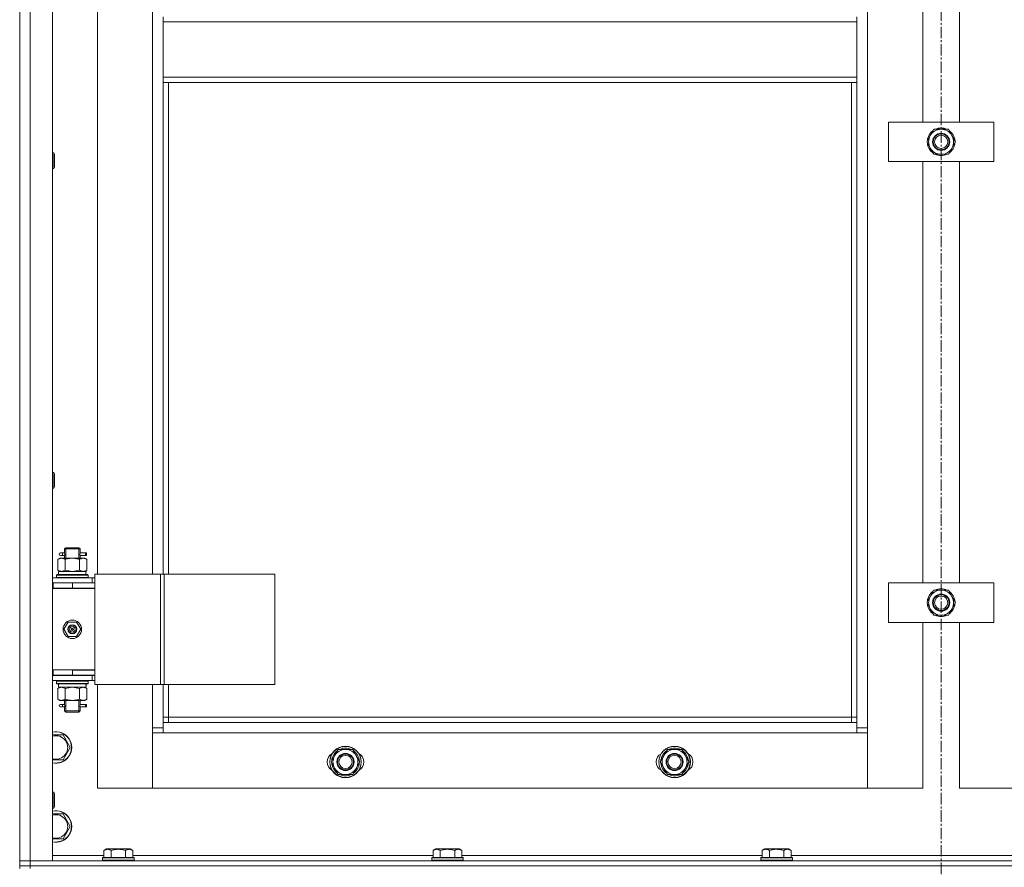
# Model space of a CAD drawing. Units: millimetres. Extents: x 0 to 30431, y -7 to 21000.
# Drawn here: x 9614 to 10362, y 14183 to 14827 of the extents above; entities that cross this region are included whole.
import ezdxf

# ---------------------------------------------------------------- set-up
doc = ezdxf.new("R2010")
doc.units = ezdxf.units.MM
doc.linetypes.add('K5LT_AXLED', pattern=[13.225, 8.725, -1.5, 1.5, -1.5])
doc.linetypes.add('K5LT_THIN', pattern=[0])
for name, color, linetype, true_color in [('OSI', 2, 'Continuous', 0xffff00), ('R', 1, 'Continuous', 0xff0000), ('WELDING', 7, 'Continuous', 0xffffff)]:
    doc.layers.add(name, color=color, linetype=linetype, true_color=true_color)

msp = doc.modelspace()

# ---------------------------------------------------------------- linework, layer by layer
at = {"layer": 'OSI', "color": 30, "linetype": 'K5LT_AXLED', "lineweight": 13, "true_color": 0xff8000}
msp.add_line((10314.24, 16540.85), (10314.24, 13331.85), dxfattribs=at)
at = {"layer": 'R', "color": 7, "linetype": 'K5LT_THIN', "lineweight": 13}
for p, q in [((9614.24, 14188.21), (9614.24, 15980.21)), ((9614.24, 15980.21), (9614.24, 14188.21)), ((9622.24, 15980.21), (9622.24, 14188.21)), ((9639.24, 15980.21), (9639.24, 14188.21)), ((10258.24, 15879.21), (10258.24, 14289.21)), ((10300.24, 14749.21), (10300.24, 15069.21)), ((10328.24, 15069.21), (10328.24, 14749.21)), ((9673.24, 15041.96), (9673.24, 14405.96)), ((9715.24, 14405.96), (9715.24, 15041.96)), ((9723.24, 14825.21), (9723.24, 14829.21)), ((10250.24, 14825.21), (10250.24, 14829.21)), ((10250.24, 14825.21), (9723.24, 14825.21)), ((9723.24, 14783.21), (9723.24, 14825.21)), ((10250.24, 14825.21), (10250.24, 14783.21)), ((10250.24, 14783.21), (9723.24, 14783.21)), ((9723.24, 14779.21), (9723.24, 14783.21)), ((10250.24, 14779.21), (10250.24, 14783.21)), ((10250.24, 14779.21), (9723.24, 14779.21)), ((9723.24, 14779.21), (9723.24, 14405.96)), ((9727.24, 14779.21), (9727.24, 14405.96)), ((10246.24, 14297.21), (10246.24, 14779.21)), ((10250.24, 14293.21), (10250.24, 14779.21)), ((10274.24, 14719.21), (10274.24, 14749.21)), ((10274.24, 14749.21), (10354.24, 14749.21)), ((10303.27, 14734.21), (10308.76, 14743.71)), ((10308.76, 14743.71), (10319.73, 14743.71)), ((10319.73, 14743.71), (10322.47, 14738.96)), ((10354.24, 14749.21), (10354.24, 14719.21)), ((10304.6, 14736.5), (10303.99, 14736.5)), ((10322.47, 14738.96), (10325.21, 14734.21)), ((10306.01, 14729.46), (10303.27, 14734.21)), ((10303.79, 14733.19), (10303.86, 14733.19)), ((10303.92, 14735.34), (10303.8, 14735.34)), ((10308.76, 14724.71), (10306.01, 14729.46)), ((10325.21, 14734.21), (10319.73, 14724.71)), ((9639.24, 14725.92), (9640.16, 14725.92)), ((9640.16, 14725.92), (9640.74, 14724.92)), ((9640.16, 14725.92), (9640.16, 14713.92)), ((9640.74, 14724.92), (9640.74, 14714.92)), ((10319.73, 14724.71), (10308.76, 14724.71)), ((9639.24, 14713.92), (9640.16, 14713.92)), ((9640.16, 14713.92), (9640.74, 14714.92)), ((10354.24, 14719.21), (10274.24, 14719.21)), ((10300.24, 14399.21), (10300.24, 14719.21)), ((10328.24, 14719.21), (10328.24, 14399.21)), ((9639.24, 14483.06), (9640.16, 14483.06)), ((9640.16, 14483.06), (9640.74, 14482.06)), ((9640.16, 14483.06), (9640.16, 14471.06)), ((9640.74, 14482.06), (9640.74, 14472.06)), ((9639.24, 14471.06), (9640.16, 14471.06)), ((9640.16, 14471.06), (9640.74, 14472.06)), ((9646.54, 14421.96), (9645.24, 14421.96)), ((9648.35, 14421.96), (9646.54, 14421.96)), ((9648.24, 14424.96), (9649.24, 14425.96)), ((9654.24, 14424.96), (9648.24, 14424.96)), ((9648.24, 14424.96), (9648.24, 14422.46)), ((9649.19, 14424.96), (9649.19, 14425.9)), ((9649.19, 14424.96), (9649.19, 14417.96)), ((9654.24, 14425.96), (9649.24, 14425.96)), ((9659.24, 14425.96), (9654.24, 14425.96)), ((9660.24, 14424.96), (9654.24, 14424.96)), ((9660.24, 14424.96), (9659.24, 14425.96)), ((9659.29, 14424.96), (9659.29, 14425.9)), ((9659.29, 14424.96), (9659.29, 14417.96)), ((9664.24, 14421.96), (9660.14, 14421.96)), ((9660.14, 14421.96), (9662.02, 14421.96)), ((9660.24, 14424.96), (9660.24, 14422.46)), ((9664.24, 14421.96), (9665.02, 14421.96)), ((9664.24, 14419.96), (9664.24, 14421.96)), ((9665.02, 14421.96), (9665.02, 14419.96)), ((9643.27, 14417.11), (9644.74, 14417.96)), ((9643.27, 14417.11), (9643.27, 14408.8)), ((9644.74, 14417.96), (9646.01, 14417.96)), ((9646.54, 14419.96), (9645.24, 14419.96)), ((9646.01, 14417.96), (9654.24, 14417.96)), ((9648.35, 14419.96), (9646.54, 14419.96)), ((9648.24, 14419.46), (9648.24, 14417.96)), ((9648.76, 14417.11), (9648.76, 14408.8)), ((9654.24, 14417.96), (9662.47, 14417.96)), ((9659.73, 14417.11), (9659.73, 14408.8)), ((9660.14, 14419.96), (9662.02, 14419.96)), ((9664.24, 14419.96), (9660.14, 14419.96)), ((9660.24, 14419.46), (9660.24, 14417.96)), ((9662.47, 14417.96), (9663.74, 14417.96)), ((9665.21, 14417.11), (9663.74, 14417.96)), ((9664.24, 14419.96), (9665.02, 14419.96)), ((9665.21, 14417.11), (9665.21, 14408.8)), ((9643.27, 14408.8), (9644.74, 14407.96)), ((9643.74, 14407.96), (9664.49, 14407.96)), ((9643.74, 14405.46), (9643.74, 14407.96)), ((9665.21, 14408.8), (9663.74, 14407.96)), ((9664.69, 14407.96), (9664.49, 14407.96)), ((9664.69, 14407.96), (9664.61, 14406.58)), ((9639.24, 14402.96), (9669.24, 14402.96)), ((9639.24, 14399.21), (9639.74, 14399.21)), ((9639.74, 14395.21), (9639.74, 14399.21)), ((9639.74, 14399.21), (9654.24, 14399.21)), ((9642.24, 14405.16), (9642.41, 14405.46)), ((9642.24, 14403.26), (9642.24, 14405.16)), ((9642.24, 14405.16), (9666.24, 14405.16)), ((9642.24, 14403.26), (9642.41, 14402.96)), ((9642.24, 14403.26), (9666.24, 14403.26)), ((9642.41, 14405.46), (9666.07, 14405.46)), ((9654.24, 14399.21), (9671.24, 14399.21)), ((9654.24, 14395.21), (9654.24, 14399.21)), ((9666.24, 14405.16), (9666.07, 14405.46)), ((9666.24, 14403.26), (9666.07, 14402.96)), ((9666.24, 14403.26), (9666.24, 14405.16)), ((9671.26, 14402.96), (9669.24, 14402.96)), ((9669.24, 14399.21), (9669.24, 14402.96)), ((9671.24, 14395.21), (9671.24, 14399.21)), ((9671.26, 14405.96), (9671.26, 14321.96)), ((9721.26, 14405.96), (9671.26, 14405.96)), ((9721.26, 14405.96), (9721.26, 14321.96)), ((9723.91, 14405.96), (9721.26, 14405.96)), ((9808.13, 14405.96), (9723.91, 14405.96)), ((9723.91, 14405.96), (9723.91, 14321.96)), ((9808.13, 14405.96), (9808.13, 14321.96)), ((10274.24, 14369.21), (10274.24, 14399.21)), ((10274.24, 14399.21), (10354.24, 14399.21)), ((10354.24, 14399.21), (10354.24, 14369.21)), ((9639.24, 14395.21), (9639.74, 14395.21)), ((9639.24, 14394.96), (9671.24, 14394.96)), ((9639.74, 14395.21), (9654.24, 14395.21)), ((9648.24, 14395.21), (9648.24, 14394.96)), ((9654.24, 14395.21), (9671.24, 14395.21)), ((9660.24, 14395.21), (9660.24, 14394.96)), ((9671.26, 14398.96), (9671.24, 14398.96)), ((9671.24, 14332.96), (9671.24, 14394.96)), ((10303.27, 14384.21), (10308.76, 14393.71)), ((10308.76, 14393.71), (10319.73, 14393.71)), ((10319.73, 14393.71), (10322.47, 14388.96)), ((10306.01, 14379.46), (10303.27, 14384.21)), ((10303.92, 14385.34), (10303.8, 14385.34)), ((10304.6, 14386.5), (10303.99, 14386.5)), ((10325.21, 14384.21), (10319.73, 14374.71)), ((10322.47, 14388.96), (10325.21, 14384.21)), ((10303.79, 14383.19), (10303.86, 14383.19)), ((10308.76, 14374.71), (10306.01, 14379.46)), ((9647.89, 14363.96), (9651.06, 14369.46)), ((9651.06, 14369.46), (9657.42, 14369.46)), ((9657.42, 14369.46), (9660.59, 14363.96)), ((10354.24, 14369.21), (10274.24, 14369.21)), ((10300.24, 14243.21), (10300.24, 14369.21)), ((10319.73, 14374.71), (10308.76, 14374.71)), ((10328.24, 14369.21), (10328.24, 14243.21)), ((9651.06, 14358.46), (9647.89, 14363.96)), ((9654.24, 14363.96), (9653.34, 14363.96)), ((9654.24, 14363.96), (9655.14, 14363.96)), ((9660.59, 14363.96), (9657.42, 14358.46)), ((9657.42, 14358.46), (9651.06, 14358.46)), ((9639.74, 14333.21), (9639.24, 14333.21)), ((9639.74, 14333.21), (9639.74, 14329.21)), ((9654.24, 14333.21), (9639.74, 14333.21)), ((9654.24, 14333.21), (9654.24, 14329.21)), ((9671.24, 14333.21), (9654.24, 14333.21)), ((9654.24, 14332.96), (9671.24, 14332.96)), ((9671.24, 14333.21), (9671.24, 14329.21)), ((9639.74, 14329.21), (9639.24, 14329.21)), ((9669.24, 14328.96), (9639.24, 14328.96)), ((9669.24, 14324.96), (9639.24, 14324.96)), ((9654.24, 14329.21), (9639.74, 14329.21)), ((9642.24, 14324.66), (9642.41, 14324.96)), ((9642.24, 14322.76), (9642.24, 14324.66)), ((9642.24, 14324.66), (9666.24, 14324.66)), ((9648.24, 14329.21), (9648.24, 14328.96)), ((9649.19, 14329.21), (9649.19, 14328.96)), ((9671.24, 14329.21), (9654.24, 14329.21)), ((9659.29, 14329.21), (9659.29, 14328.96)), ((9660.24, 14329.21), (9660.24, 14328.96)), ((9666.24, 14324.66), (9666.07, 14324.96)), ((9666.24, 14322.76), (9666.24, 14324.66)), ((9669.24, 14328.96), (9671.26, 14328.96)), ((9669.24, 14328.96), (9669.24, 14324.96)), ((9669.24, 14324.96), (9671.26, 14324.96)), ((9642.24, 14322.76), (9642.41, 14322.46)), ((9642.24, 14322.76), (9666.24, 14322.76)), ((9642.41, 14322.46), (9666.07, 14322.46)), ((9643.27, 14319.11), (9644.74, 14319.96)), ((9643.27, 14310.8), (9643.27, 14319.11)), ((9643.74, 14322.46), (9643.74, 14319.96)), ((9664.69, 14319.96), (9643.74, 14319.96)), ((9648.76, 14310.8), (9648.76, 14319.11)), ((9659.73, 14310.8), (9659.73, 14319.11)), ((9665.21, 14319.11), (9663.74, 14319.96)), ((9664.61, 14321.33), (9664.68, 14322.46)), ((9665.21, 14310.8), (9665.21, 14319.11)), ((9666.24, 14322.76), (9666.07, 14322.46)), ((9721.26, 14321.96), (9671.26, 14321.96)), ((9673.24, 14321.96), (9673.24, 14243.21)), ((9715.24, 14289.21), (9715.24, 14321.96)), ((9723.91, 14321.96), (9721.26, 14321.96)), ((9723.24, 14321.96), (9723.24, 14293.21)), ((9808.13, 14321.96), (9723.91, 14321.96)), ((9727.24, 14321.96), (9727.24, 14297.21)), ((9643.27, 14310.8), (9644.74, 14309.96)), ((9646.01, 14309.96), (9644.74, 14309.96)), ((9654.24, 14309.96), (9646.01, 14309.96)), ((9648.24, 14309.96), (9648.24, 14307.46)), ((9649.19, 14309.96), (9649.19, 14301.96)), ((9662.47, 14309.96), (9654.24, 14309.96)), ((9659.29, 14309.96), (9659.29, 14301.96)), ((9660.24, 14309.96), (9660.24, 14307.46)), ((9663.74, 14309.96), (9662.47, 14309.96)), ((9665.21, 14310.8), (9663.74, 14309.96)), ((9646.54, 14306.96), (9645.24, 14306.96)), ((9646.54, 14304.96), (9645.24, 14304.96)), ((9648.35, 14306.96), (9646.54, 14306.96)), ((9648.35, 14304.96), (9646.54, 14304.96)), ((9648.24, 14304.46), (9648.24, 14301.96)), ((9648.24, 14301.96), (9649.24, 14300.96)), ((9654.24, 14301.96), (9648.24, 14301.96)), ((9649.19, 14301.96), (9649.19, 14301.01)), ((9660.24, 14301.96), (9654.24, 14301.96)), ((9660.24, 14301.96), (9659.24, 14300.96)), ((9659.29, 14301.96), (9659.29, 14301.01)), ((9664.24, 14306.96), (9660.14, 14306.96)), ((9660.14, 14306.96), (9662.02, 14306.96)), ((9660.14, 14304.96), (9662.02, 14304.96)), ((9664.24, 14304.96), (9660.14, 14304.96)), ((9660.24, 14304.46), (9660.24, 14301.96)), ((9664.24, 14306.96), (9665.02, 14306.96)), ((9664.24, 14304.96), (9664.24, 14306.96)), ((9664.24, 14304.96), (9665.02, 14304.96)), ((9665.02, 14306.96), (9665.02, 14304.96)), ((9654.24, 14300.96), (9649.24, 14300.96)), ((9659.24, 14300.96), (9654.24, 14300.96)), ((9727.24, 14297.21), (9723.24, 14297.21)), ((9727.24, 14297.21), (10246.24, 14297.21)), ((9727.24, 14297.21), (9727.24, 14293.21)), ((10246.24, 14293.21), (10246.24, 14297.21)), ((10246.24, 14297.21), (10250.24, 14297.21)), ((9715.24, 14289.21), (9723.24, 14289.21)), ((9715.24, 14243.21), (9715.24, 14289.21)), ((9723.24, 14293.21), (9723.24, 14285.21)), ((9723.24, 14293.21), (10250.24, 14293.21)), ((10250.24, 14285.21), (10250.24, 14293.21)), ((10250.24, 14289.21), (10258.24, 14289.21)), ((10258.24, 14289.21), (10258.24, 14243.21)), ((9639.24, 14283.71), (9647.23, 14283.71)), ((9647.23, 14283.71), (9652.71, 14274.21)), ((9723.24, 14285.21), (9715.24, 14285.21)), ((9715.24, 14285.21), (9715.24, 14243.21)), ((10250.24, 14285.21), (9723.24, 14285.21)), ((10258.24, 14285.21), (10250.24, 14285.21)), ((10258.24, 14243.21), (10258.24, 14285.21)), ((9652.71, 14274.21), (9647.23, 14264.71)), ((9850.77, 14263.21), (9856.26, 14272.71)), ((9856.26, 14272.71), (9867.23, 14272.71)), ((9867.23, 14272.71), (9869.97, 14267.96)), ((10100.77, 14263.21), (10106.26, 14272.71)), ((10106.26, 14272.71), (10117.23, 14272.71)), ((10117.23, 14272.71), (10119.97, 14267.96)), ((9647.23, 14264.71), (9639.24, 14264.71)), ((9852.1, 14265.5), (9851.49, 14265.5)), ((9869.97, 14267.96), (9872.71, 14263.21)), ((10102.1, 14265.5), (10101.49, 14265.5)), ((10119.97, 14267.96), (10122.71, 14263.21)), ((9853.51, 14258.46), (9850.77, 14263.21)), ((9851.29, 14262.19), (9851.36, 14262.19)), ((9851.42, 14264.34), (9851.3, 14264.34)), ((9856.26, 14253.71), (9853.51, 14258.46)), ((9872.71, 14263.21), (9867.23, 14253.71)), ((10103.51, 14258.46), (10100.77, 14263.21)), ((10101.29, 14262.19), (10101.36, 14262.19)), ((10101.42, 14264.34), (10101.3, 14264.34)), ((10106.26, 14253.71), (10103.51, 14258.46)), ((10122.71, 14263.21), (10117.23, 14253.71)), ((9867.23, 14253.71), (9856.26, 14253.71)), ((10117.23, 14253.71), (10106.26, 14253.71)), ((9673.24, 14243.21), (9715.24, 14243.21)), ((9715.24, 14243.21), (10258.24, 14243.21)), ((10258.24, 14243.21), (10300.24, 14243.21)), ((10328.24, 14243.21), (10370.24, 14243.21)), ((9639.24, 14240.21), (9640.16, 14240.21)), ((9640.16, 14240.21), (9640.74, 14239.21)), ((9640.16, 14240.21), (9640.16, 14228.21)), ((9640.74, 14239.21), (9640.74, 14229.21)), ((9639.24, 14228.21), (9640.16, 14228.21)), ((9640.16, 14228.21), (9640.74, 14229.21)), ((9639.24, 14223.71), (9647.23, 14223.71)), ((9647.23, 14223.71), (9652.71, 14214.21)), ((9652.71, 14214.21), (9647.23, 14204.71)), ((9647.23, 14204.71), (9639.24, 14204.71)), ((9678.27, 14196.05), (9680.27, 14197.21)), ((9681.47, 14197.21), (9680.27, 14197.21)), ((9698.21, 14197.21), (9681.47, 14197.21)), ((9700.21, 14196.05), (9698.21, 14197.21)), ((9928.27, 14196.05), (9930.27, 14197.21)), ((9931.47, 14197.21), (9930.27, 14197.21)), ((9948.21, 14197.21), (9931.47, 14197.21)), ((9950.21, 14196.05), (9948.21, 14197.21)), ((10178.27, 14196.05), (10180.27, 14197.21)), ((10181.47, 14197.21), (10180.27, 14197.21)), ((10198.21, 14197.21), (10181.47, 14197.21)), ((10200.21, 14196.05), (10198.21, 14197.21)), ((9639.24, 14192.21), (9678.27, 14192.21)), ((9677.24, 14190.41), (9677.41, 14190.71)), ((9677.24, 14190.41), (9677.24, 14188.51)), ((9678.85, 14190.41), (9677.24, 14190.41)), ((9679, 14190.71), (9677.41, 14190.71)), ((9678.27, 14196.05), (9678.27, 14190.71)), ((9701.24, 14190.41), (9678.85, 14190.41)), ((9701.07, 14190.71), (9679, 14190.71)), ((9683.76, 14196.05), (9683.76, 14190.71)), ((9694.73, 14196.05), (9694.73, 14190.71)), ((9700.21, 14196.05), (9700.21, 14190.71)), ((9700.21, 14192.21), (9928.27, 14192.21)), ((9701.24, 14190.41), (9701.07, 14190.71)), ((9701.24, 14190.41), (9701.24, 14188.51)), ((9927.24, 14190.41), (9927.41, 14190.71)), ((9927.24, 14190.41), (9927.24, 14188.51)), ((9928.85, 14190.41), (9927.24, 14190.41)), ((9929, 14190.71), (9927.41, 14190.71)), ((9928.27, 14196.05), (9928.27, 14190.71)), ((9951.24, 14190.41), (9928.85, 14190.41)), ((9951.07, 14190.71), (9929, 14190.71)), ((9933.76, 14196.05), (9933.76, 14190.71)), ((9944.73, 14196.05), (9944.73, 14190.71)), ((9950.21, 14196.05), (9950.21, 14190.71)), ((9950.21, 14192.21), (10178.27, 14192.21)), ((9951.24, 14190.41), (9951.07, 14190.71)), ((9951.24, 14190.41), (9951.24, 14188.51)), ((10177.24, 14190.41), (10177.41, 14190.71)), ((10177.24, 14190.41), (10177.24, 14188.51)), ((10178.85, 14190.41), (10177.24, 14190.41)), ((10179, 14190.71), (10177.41, 14190.71)), ((10178.27, 14196.05), (10178.27, 14190.71)), ((10201.24, 14190.41), (10178.85, 14190.41)), ((10201.07, 14190.71), (10179, 14190.71)), ((10183.76, 14196.05), (10183.76, 14190.71)), ((10194.73, 14196.05), (10194.73, 14190.71)), ((10200.21, 14196.05), (10200.21, 14190.71)), ((10200.21, 14192.21), (10428.27, 14192.21)), ((10201.24, 14190.41), (10201.07, 14190.71)), ((10201.24, 14190.41), (10201.24, 14188.51)), ((9614.24, 14188.21), (9622.24, 14188.21)), ((9622.24, 14188.21), (9614.24, 14188.21)), ((9614.24, 14184.21), (9614.24, 14188.21)), ((9614.24, 14184.21), (9622.24, 14184.21)), ((9622.24, 14184.21), (9614.24, 14184.21)), ((9614.24, 14184.21), (9614.24, 14182.21)), ((9622.24, 14188.21), (11006.24, 14188.21)), ((9622.24, 14184.21), (9622.24, 14188.21)), ((9639.24, 14188.21), (9622.24, 14188.21)), ((11006.24, 14184.21), (9622.24, 14184.21)), ((9622.24, 14184.21), (9622.24, 14182.21)), ((9622.24, 14184.21), (11006.24, 14184.21)), ((9677.24, 14188.51), (9677.41, 14188.21)), ((9678.85, 14188.51), (9677.24, 14188.51)), ((9701.24, 14188.51), (9678.85, 14188.51)), ((9701.24, 14188.51), (9701.07, 14188.21)), ((9927.24, 14188.51), (9927.41, 14188.21)), ((9928.85, 14188.51), (9927.24, 14188.51)), ((9951.24, 14188.51), (9928.85, 14188.51)), ((9951.24, 14188.51), (9951.07, 14188.21)), ((10177.24, 14188.51), (10177.41, 14188.21)), ((10178.85, 14188.51), (10177.24, 14188.51)), ((10201.24, 14188.51), (10178.85, 14188.51)), ((10201.24, 14188.51), (10201.07, 14188.21))]:
    msp.add_line(p, q, dxfattribs=at)
for centre, radius in [((10314.24, 14734.21), 6.5), ((10314.24, 14734.21), 6), ((10314.24, 14734.21), 5), ((10314.24, 14384.21), 6.5), ((10314.24, 14384.21), 6), ((10314.24, 14384.21), 5), ((9654.24, 14363.96), 7), ((9654.24, 14363.96), 3.49), ((9654.24, 14363.96), 3.25), ((9654.24, 14363.96), 2.1), ((9861.74, 14263.21), 12), ((9861.74, 14263.21), 11.83), ((10111.74, 14263.21), 12), ((10111.74, 14263.21), 11.83), ((9861.74, 14263.21), 6.5), ((9861.74, 14263.21), 6), ((9861.74, 14263.21), 5), ((10111.74, 14263.21), 6.5), ((10111.74, 14263.21), 6), ((10111.74, 14263.21), 5)]:
    msp.add_circle(centre, radius, dxfattribs=at)
for centre, radius, start, end in [((10314.24, 14734.21), 9.5, 30, 210), ((10314.24, 14734.21), 10.5, 64.79123, 115.20877), ((10314.24, 14734.21), 10.5, 167.35895, 173.81052), ((10314.24, 14734.21), 10.5, 124.79123, 167.35895), ((10314.24, 14734.21), 9.5, 210, 30), ((10314.24, 14734.21), 10.5, 4.79123, 55.21013), ((10314.24, 14734.21), 10.5, 185.53239, 235.20877), ((10314.24, 14734.21), 10.5, 304.79123, 355.20877), ((10314.24, 14734.21), 10.5, 244.79123, 295.20877), ((9645.24, 14420.96), 1, 90, 270), ((9660.24, 14391.21), 4, 69.63587, 90), ((9660.24, 14391.21), 8, 27.95319, 30), ((10314.24, 14384.21), 10.5, 124.79123, 167.35895), ((10314.24, 14384.21), 9.5, 30, 210), ((10314.24, 14384.21), 10.5, 64.79123, 115.20877), ((10314.24, 14384.21), 10.5, 4.79123, 55.21013), ((10314.24, 14384.21), 10.5, 167.35895, 173.81052), ((10314.24, 14384.21), 9.5, 210, 30), ((10314.24, 14384.21), 10.5, 185.53239, 235.20877), ((10314.24, 14384.21), 10.5, 304.79123, 355.20877), ((10314.24, 14384.21), 10.5, 244.79123, 295.20877), ((9654.24, 14363.96), 3.19, 0, 180), ((9654.24, 14363.96), 3.19, 180, 0), ((9654.24, 14363.96), 0.9, 0, 180), ((9654.24, 14363.96), 0.9, 180, 0), ((9645.24, 14305.96), 1, 90, 270), ((9641.74, 14274.21), 12, 257.9753, 102.0247), ((9641.74, 14274.21), 11.83, 257.79651, 102.20349), ((9641.74, 14274.21), 8.97, 253.8216, 106.1784), ((9861.74, 14263.21), 9.5, 30, 210), ((9861.74, 14263.21), 10.5, 64.79123, 115.20877), ((10111.74, 14263.21), 9.5, 30, 210), ((10111.74, 14263.21), 10.5, 64.79123, 115.20877), ((9854.74, 14263.21), 7, 117.99456, 242.00544), ((9861.74, 14263.21), 10.5, 167.35895, 173.81052), ((9861.74, 14263.21), 10.5, 124.79123, 167.35895), ((9861.74, 14263.21), 9.5, 210, 30), ((9861.74, 14263.21), 10.5, 4.79123, 55.21013), ((9868.74, 14263.21), 7, 297.99456, 62.00544), ((10104.74, 14263.21), 7, 117.99456, 242.00544), ((10111.74, 14263.21), 10.5, 167.35895, 173.81052), ((10111.74, 14263.21), 10.5, 124.79123, 167.35895), ((10111.74, 14263.21), 9.5, 210, 30), ((10111.74, 14263.21), 10.5, 4.79123, 55.21013), ((10118.74, 14263.21), 7, 297.99456, 62.00544), ((9861.74, 14263.21), 10.5, 185.53239, 235.20877), ((9861.74, 14263.21), 10.5, 304.79123, 355.20877), ((10111.74, 14263.21), 10.5, 185.53239, 235.20877), ((10111.74, 14263.21), 10.5, 304.79123, 355.20877), ((9861.74, 14263.21), 10.5, 244.79123, 295.20877), ((10111.74, 14263.21), 10.5, 244.79123, 295.20877), ((9641.74, 14214.21), 12, 257.9753, 102.0247), ((9641.74, 14214.21), 11.83, 257.79651, 102.20349), ((9641.74, 14214.21), 8.97, 253.8216, 106.1784)]:
    msp.add_arc(centre, radius, start, end, dxfattribs=at)
for centre, major_axis, ratio, start_param, end_param in [((9646.54, 14420.96), (0, -1), 0.301552, 0, 3.141593), ((9654.24, 14403.03), (0, 22.52), 0.466308, -1.46277, -1.350168), ((9654.24, 14317.78), (0, -22.52), 0.466308, 1.667355, 1.779747), ((9646.54, 14305.96), (0, -1), 0.301552, 0, 3.141593)]:
    msp.add_ellipse(centre, major_axis=major_axis, ratio=ratio, start_param=start_param, end_param=end_param, dxfattribs=at)
at = {"layer": 'WELDING', "color": 7, "linetype": 'K5LT_THIN', "lineweight": 13}
for p, q in [((9648.43, 14420.96), (9648.25, 14422.4)), ((9648.25, 14422.4), (9648.32, 14422.1)), ((9648.32, 14422.1), (9648.35, 14421.96)), ((9660.07, 14421.46), (9660.05, 14420.96)), ((9660.24, 14422.43), (9660.07, 14421.46)), ((9660.14, 14421.96), (9660.24, 14422.43)), ((9648.25, 14419.48), (9648.41, 14420.45)), ((9648.35, 14419.95), (9648.25, 14419.48)), ((9648.41, 14420.45), (9648.43, 14420.96)), ((9660.05, 14420.96), (9660.23, 14419.51)), ((9660.16, 14419.81), (9660.14, 14419.96)), ((9660.23, 14419.51), (9660.16, 14419.81)), ((9648.76, 14408.8), (9654.24, 14407.96)), ((9654.24, 14407.96), (9659.62, 14408.77)), ((9659.62, 14408.77), (9659.73, 14408.8)), ((9648.83, 14319.13), (9648.76, 14319.11)), ((9654.24, 14319.96), (9648.83, 14319.13)), ((9659.73, 14319.11), (9654.24, 14319.96)), ((9648.43, 14305.96), (9648.25, 14307.4)), ((9648.25, 14307.4), (9648.32, 14307.1)), ((9648.25, 14304.48), (9648.41, 14305.45)), ((9648.35, 14304.95), (9648.25, 14304.48)), ((9648.32, 14307.1), (9648.35, 14306.96)), ((9648.41, 14305.45), (9648.43, 14305.96)), ((9660.07, 14306.46), (9660.05, 14305.96)), ((9660.05, 14305.96), (9660.23, 14304.51)), ((9660.24, 14307.43), (9660.07, 14306.46)), ((9660.14, 14306.96), (9660.24, 14307.43)), ((9660.16, 14304.81), (9660.14, 14304.96)), ((9660.23, 14304.51), (9660.16, 14304.81))]:
    msp.add_line(p, q, dxfattribs=at)
for points, knots in [([(9646.01, 14417.96), (9645.89, 14417.96), (9645.64, 14417.94), (9645.27, 14417.89), (9644.9, 14417.81), (9644.44, 14417.67), (9643.9, 14417.45), (9643.47, 14417.22), (9643.27, 14417.11)], [0, 0, 0, 0, 1.192024, 2.404251, 3.60809, 4.765234, 6.955738, 9, 9, 9, 9]), ([(9648.76, 14417.11), (9648.47, 14417.27), (9648.03, 14417.5), (9647.47, 14417.71), (9647.08, 14417.82), (9646.73, 14417.9), (9646.37, 14417.94), (9646.13, 14417.96), (9646.01, 14417.96)], [0, 0, 0, 0, 2.905563, 4.375924, 5.511195, 6.679161, 7.850161, 9, 9, 9, 9]), ([(9654.24, 14417.96), (9653.99, 14417.96), (9653.49, 14417.94), (9652.75, 14417.89), (9652.02, 14417.81), (9651.09, 14417.67), (9650.01, 14417.45), (9649.16, 14417.22), (9648.76, 14417.11)], [0, 0, 0, 0, 1.192024, 2.404251, 3.60809, 4.765234, 6.955738, 9, 9, 9, 9]), ([(9659.73, 14417.11), (9659.15, 14417.27), (9658.28, 14417.5), (9657.16, 14417.71), (9656.38, 14417.82), (9655.67, 14417.9), (9654.95, 14417.94), (9654.48, 14417.96), (9654.24, 14417.96)], [0, 0, 0, 0, 2.905563, 4.375924, 5.511195, 6.679161, 7.850161, 9, 9, 9, 9]), ([(9662.47, 14417.96), (9662.34, 14417.96), (9662.09, 14417.94), (9661.72, 14417.89), (9661.36, 14417.81), (9660.89, 14417.67), (9660.35, 14417.45), (9659.93, 14417.22), (9659.73, 14417.11)], [0, 0, 0, 0, 1.192024, 2.404251, 3.60809, 4.765234, 6.955738, 9, 9, 9, 9]), ([(9665.21, 14417.11), (9664.92, 14417.27), (9664.49, 14417.5), (9663.93, 14417.71), (9663.54, 14417.82), (9663.18, 14417.9), (9662.82, 14417.94), (9662.59, 14417.96), (9662.47, 14417.96)], [0, 0, 0, 0, 2.905563, 4.375924, 5.511195, 6.679161, 7.850161, 9, 9, 9, 9]), ([(9643.27, 14408.8), (9643.59, 14408.62), (9644.06, 14408.38), (9644.64, 14408.17), (9644.98, 14408.08), (9645.28, 14408.02), (9645.59, 14407.97), (9645.89, 14407.95), (9646.2, 14407.96), (9646.5, 14407.98), (9646.84, 14408.03), (9647.25, 14408.13), (9647.91, 14408.36), (9648.42, 14408.61), (9648.76, 14408.8)], [0, 0, 0, 0, 2.72415, 3.912285, 4.716446, 5.530362, 6.353984, 7.180289, 7.997717, 8.810544, 9.605533, 10.761675, 12.184093, 15, 15, 15, 15]), ([(9659.73, 14408.8), (9659.97, 14408.66), (9660.4, 14408.44), (9661.01, 14408.2), (9661.51, 14408.06), (9662, 14407.97), (9662.3, 14407.96), (9662.47, 14407.96)], [0, 0, 0, 0, 2.217775, 3.830428, 5.353122, 6.582558, 8, 8, 8, 8]), ([(9662.47, 14407.96), (9662.63, 14407.96), (9662.9, 14407.97), (9663.28, 14408.03), (9663.56, 14408.1), (9663.97, 14408.21), (9664.5, 14408.42), (9664.97, 14408.67), (9665.21, 14408.8)], [0, 0, 0, 0, 1.548206, 2.616755, 3.724998, 4.291764, 6.613357, 9, 9, 9, 9]), ([(9648.76, 14319.11), (9648.43, 14319.29), (9647.96, 14319.53), (9647.39, 14319.74), (9647.04, 14319.83), (9646.74, 14319.89), (9646.44, 14319.94), (9646.13, 14319.96), (9645.83, 14319.95), (9645.53, 14319.93), (9645.19, 14319.88), (9644.77, 14319.78), (9644.11, 14319.55), (9643.61, 14319.3), (9643.27, 14319.11)], [0, 0, 0, 0, 2.72415, 3.912285, 4.716446, 5.530362, 6.353984, 7.180289, 7.997717, 8.810544, 9.605533, 10.761675, 12.184093, 15, 15, 15, 15]), ([(9665.21, 14319.11), (9664.89, 14319.29), (9664.42, 14319.53), (9663.84, 14319.74), (9663.5, 14319.83), (9663.2, 14319.89), (9662.89, 14319.94), (9662.59, 14319.96), (9662.28, 14319.95), (9661.98, 14319.93), (9661.64, 14319.88), (9661.23, 14319.78), (9660.57, 14319.55), (9660.06, 14319.3), (9659.73, 14319.11)], [0, 0, 0, 0, 2.72415, 3.912285, 4.716446, 5.530362, 6.353984, 7.180289, 7.997717, 8.810544, 9.605533, 10.761675, 12.184093, 15, 15, 15, 15]), ([(9643.27, 14310.8), (9643.56, 14310.64), (9644, 14310.41), (9644.56, 14310.2), (9644.94, 14310.09), (9645.3, 14310.01), (9645.66, 14309.97), (9645.9, 14309.96), (9646.01, 14309.96)], [0, 0, 0, 0, 2.905563, 4.375924, 5.511195, 6.679161, 7.850161, 9, 9, 9, 9]), ([(9646.01, 14309.96), (9646.14, 14309.96), (9646.39, 14309.97), (9646.76, 14310.02), (9647.12, 14310.1), (9647.59, 14310.24), (9648.13, 14310.46), (9648.55, 14310.69), (9648.76, 14310.8)], [0, 0, 0, 0, 1.192024, 2.404251, 3.60809, 4.765234, 6.955738, 9, 9, 9, 9]), ([(9648.76, 14310.8), (9649.25, 14310.66), (9650.11, 14310.44), (9651.21, 14310.22), (9652.1, 14310.09), (9652.9, 14310), (9653.64, 14309.96), (9654.08, 14309.96), (9654.24, 14309.96)], [0, 0, 0, 0, 2.494996, 4.309231, 5.453284, 6.859164, 8.206766, 9, 9, 9, 9]), ([(9654.24, 14309.96), (9654.56, 14309.96), (9655.1, 14309.97), (9655.87, 14310.03), (9656.43, 14310.1), (9657.24, 14310.21), (9658.31, 14310.42), (9659.25, 14310.67), (9659.73, 14310.8)], [0, 0, 0, 0, 1.548206, 2.616755, 3.724998, 4.291764, 6.613357, 9, 9, 9, 9]), ([(9659.73, 14310.8), (9660.01, 14310.64), (9660.45, 14310.41), (9661.01, 14310.2), (9661.4, 14310.09), (9661.75, 14310.01), (9662.11, 14309.97), (9662.35, 14309.96), (9662.47, 14309.96)], [0, 0, 0, 0, 2.905563, 4.375924, 5.511195, 6.679161, 7.850161, 9, 9, 9, 9]), ([(9662.47, 14309.96), (9662.59, 14309.96), (9662.84, 14309.97), (9663.21, 14310.02), (9663.58, 14310.1), (9664.04, 14310.24), (9664.58, 14310.46), (9665.01, 14310.69), (9665.21, 14310.8)], [0, 0, 0, 0, 1.192024, 2.404251, 3.60809, 4.765234, 6.955738, 9, 9, 9, 9]), ([(9681.01, 14196.9), (9680.86, 14196.9), (9680.56, 14196.88), (9680.12, 14196.81), (9679.55, 14196.66), (9678.93, 14196.41), (9678.45, 14196.16), (9678.27, 14196.05)], [0, 0, 0, 0, 1.350157, 2.572931, 3.756175, 6.369602, 8, 8, 8, 8]), ([(9683.76, 14196.05), (9683.5, 14196.2), (9683.08, 14196.42), (9682.49, 14196.65), (9682.02, 14196.79), (9681.6, 14196.87), (9681.27, 14196.9), (9681.08, 14196.9), (9681.01, 14196.9)], [0, 0, 0, 0, 2.547267, 4.27468, 5.750939, 7.171551, 8.381249, 9, 9, 9, 9]), ([(9694.73, 14196.05), (9694.19, 14196.21), (9693.3, 14196.44), (9692.18, 14196.65), (9691.4, 14196.76), (9690.8, 14196.83), (9690.22, 14196.87), (9689.63, 14196.9), (9689.02, 14196.9), (9688.4, 14196.88), (9687.76, 14196.84), (9687.11, 14196.77), (9686.34, 14196.66), (9685.21, 14196.44), (9684.31, 14196.21), (9683.76, 14196.05)], [0, 0, 0, 0, 2.400934, 3.977567, 4.913586, 5.783319, 6.583675, 7.42636, 8.303602, 9.201828, 10.1214, 11.060865, 12.021818, 13.488338, 16, 16, 16, 16]), ([(9700.21, 14196.05), (9699.91, 14196.23), (9699.46, 14196.45), (9698.9, 14196.66), (9698.55, 14196.76), (9698.25, 14196.83), (9697.96, 14196.87), (9697.66, 14196.9), (9697.36, 14196.9), (9697.05, 14196.88), (9696.73, 14196.84), (9696.35, 14196.76), (9695.85, 14196.6), (9695.28, 14196.36), (9694.89, 14196.15), (9694.73, 14196.05)], [0, 0, 0, 0, 2.704026, 3.977567, 4.913586, 5.783319, 6.583675, 7.42636, 8.303602, 9.201828, 10.1214, 11.060865, 12.506598, 14.484694, 16, 16, 16, 16]), ([(9931.01, 14196.9), (9930.86, 14196.9), (9930.56, 14196.88), (9930.12, 14196.81), (9929.55, 14196.66), (9928.93, 14196.41), (9928.45, 14196.16), (9928.27, 14196.05)], [0, 0, 0, 0, 1.350157, 2.572931, 3.756175, 6.369602, 8, 8, 8, 8]), ([(9933.76, 14196.05), (9933.5, 14196.2), (9933.08, 14196.42), (9932.49, 14196.65), (9932.02, 14196.79), (9931.6, 14196.87), (9931.27, 14196.9), (9931.08, 14196.9), (9931.01, 14196.9)], [0, 0, 0, 0, 2.547267, 4.27468, 5.750939, 7.171551, 8.381249, 9, 9, 9, 9]), ([(9944.73, 14196.05), (9944.19, 14196.21), (9943.3, 14196.44), (9942.18, 14196.65), (9941.4, 14196.76), (9940.8, 14196.83), (9940.22, 14196.87), (9939.63, 14196.9), (9939.02, 14196.9), (9938.4, 14196.88), (9937.76, 14196.84), (9937.11, 14196.77), (9936.34, 14196.66), (9935.21, 14196.44), (9934.31, 14196.21), (9933.76, 14196.05)], [0, 0, 0, 0, 2.400934, 3.977567, 4.913586, 5.783319, 6.583675, 7.42636, 8.303602, 9.201828, 10.1214, 11.060865, 12.021818, 13.488338, 16, 16, 16, 16]), ([(9950.21, 14196.05), (9949.91, 14196.23), (9949.46, 14196.45), (9948.9, 14196.66), (9948.55, 14196.76), (9948.25, 14196.83), (9947.96, 14196.87), (9947.66, 14196.9), (9947.36, 14196.9), (9947.05, 14196.88), (9946.73, 14196.84), (9946.35, 14196.76), (9945.85, 14196.6), (9945.28, 14196.36), (9944.89, 14196.15), (9944.73, 14196.05)], [0, 0, 0, 0, 2.704026, 3.977567, 4.913586, 5.783319, 6.583675, 7.42636, 8.303602, 9.201828, 10.1214, 11.060865, 12.506598, 14.484694, 16, 16, 16, 16]), ([(10181.01, 14196.9), (10180.86, 14196.9), (10180.56, 14196.88), (10180.12, 14196.81), (10179.55, 14196.66), (10178.93, 14196.41), (10178.45, 14196.16), (10178.27, 14196.05)], [0, 0, 0, 0, 1.350157, 2.572931, 3.756175, 6.369602, 8, 8, 8, 8]), ([(10183.76, 14196.05), (10183.5, 14196.2), (10183.08, 14196.42), (10182.49, 14196.65), (10182.02, 14196.79), (10181.6, 14196.87), (10181.27, 14196.9), (10181.08, 14196.9), (10181.01, 14196.9)], [0, 0, 0, 0, 2.547267, 4.27468, 5.750939, 7.171551, 8.381249, 9, 9, 9, 9]), ([(10194.73, 14196.05), (10194.19, 14196.21), (10193.3, 14196.44), (10192.18, 14196.65), (10191.4, 14196.76), (10190.8, 14196.83), (10190.22, 14196.87), (10189.63, 14196.9), (10189.02, 14196.9), (10188.4, 14196.88), (10187.76, 14196.84), (10187.11, 14196.77), (10186.34, 14196.66), (10185.21, 14196.44), (10184.31, 14196.21), (10183.76, 14196.05)], [0, 0, 0, 0, 2.400934, 3.977567, 4.913586, 5.783319, 6.583675, 7.42636, 8.303602, 9.201828, 10.1214, 11.060865, 12.021818, 13.488338, 16, 16, 16, 16]), ([(10200.21, 14196.05), (10199.91, 14196.23), (10199.46, 14196.45), (10198.9, 14196.66), (10198.55, 14196.76), (10198.25, 14196.83), (10197.96, 14196.87), (10197.66, 14196.9), (10197.36, 14196.9), (10197.05, 14196.88), (10196.73, 14196.84), (10196.35, 14196.76), (10195.85, 14196.6), (10195.28, 14196.36), (10194.89, 14196.15), (10194.73, 14196.05)], [0, 0, 0, 0, 2.704026, 3.977567, 4.913586, 5.783319, 6.583675, 7.42636, 8.303602, 9.201828, 10.1214, 11.060865, 12.506598, 14.484694, 16, 16, 16, 16])]:
    msp.add_open_spline(points, degree=3, knots=knots, dxfattribs=at)

doc.saveas('drawing.dxf')
